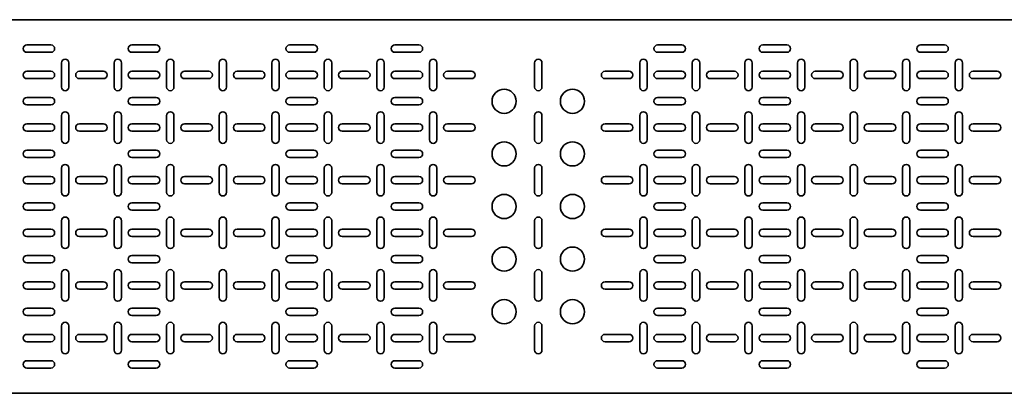
# Model space of a CAD drawing. Units: millimetres. Extents: x -1801 to 5873, y -1801 to 2201.
# Drawn here: x 4030 to 4966, y 23 to 378 of the extents above; entities that cross this region are included whole.
import ezdxf

# ---------------------------------------------------------------- set-up
doc = ezdxf.new("R2010")
doc.units = ezdxf.units.MM

msp = doc.modelspace()

# ---------------------------------------------------------------- linework, layer by layer
at = {"color": 7, "linetype": 'Continuous', "lineweight": 35}
for p, q in [((5867.85, 377.5), (2877.85, 377.5)), ((4036.35, 353.5), (4059.35, 353.5)), ((4159.35, 353.5), (4136.35, 353.5)), ((4309.35, 353.5), (4286.35, 353.5)), ((4386.35, 353.5), (4409.35, 353.5)), ((4636.35, 353.5), (4659.35, 353.5)), ((4759.35, 353.5), (4736.35, 353.5)), ((4909.35, 353.5), (4886.35, 353.5)), ((4059.35, 346.5), (4036.35, 346.5)), ((4136.35, 346.5), (4159.35, 346.5)), ((4286.35, 346.5), (4309.35, 346.5)), ((4409.35, 346.5), (4386.35, 346.5)), ((4659.35, 346.5), (4636.35, 346.5)), ((4736.35, 346.5), (4759.35, 346.5)), ((4886.35, 346.5), (4909.35, 346.5)), ((4036.35, 328.5), (4059.35, 328.5)), ((4069.35, 313.5), (4069.35, 336.5)), ((4076.35, 336.5), (4076.35, 313.5)), ((4109.35, 328.5), (4086.35, 328.5)), ((4119.35, 336.5), (4119.35, 313.5)), ((4126.35, 313.5), (4126.35, 336.5)), ((4159.35, 328.5), (4136.35, 328.5)), ((4169.35, 336.5), (4169.35, 313.5)), ((4176.35, 313.5), (4176.35, 336.5)), ((4209.35, 328.5), (4186.35, 328.5)), ((4219.35, 313.5), (4219.35, 336.5)), ((4226.35, 336.5), (4226.35, 313.5)), ((4259.35, 328.5), (4236.35, 328.5)), ((4269.35, 336.5), (4269.35, 313.5)), ((4276.35, 313.5), (4276.35, 336.5)), ((4309.35, 328.5), (4286.35, 328.5)), ((4319.35, 336.5), (4319.35, 313.5)), ((4326.35, 313.5), (4326.35, 336.5)), ((4359.35, 328.5), (4336.35, 328.5)), ((4369.35, 313.5), (4369.35, 336.5)), ((4376.35, 336.5), (4376.35, 313.5)), ((4386.35, 328.5), (4409.35, 328.5)), ((4419.35, 313.5), (4419.35, 336.5)), ((4426.35, 336.5), (4426.35, 313.5)), ((4436.35, 328.5), (4459.35, 328.5)), ((4519.35, 313.5), (4519.35, 336.5)), ((4526.35, 336.5), (4526.35, 313.5)), ((4586.35, 328.5), (4609.35, 328.5)), ((4619.35, 313.5), (4619.35, 336.5)), ((4626.35, 336.5), (4626.35, 313.5)), ((4636.35, 328.5), (4659.35, 328.5)), ((4669.35, 313.5), (4669.35, 336.5)), ((4676.35, 336.5), (4676.35, 313.5)), ((4709.35, 328.5), (4686.35, 328.5)), ((4719.35, 336.5), (4719.35, 313.5)), ((4726.35, 313.5), (4726.35, 336.5)), ((4759.35, 328.5), (4736.35, 328.5)), ((4769.35, 336.5), (4769.35, 313.5)), ((4776.35, 313.5), (4776.35, 336.5)), ((4809.35, 328.5), (4786.35, 328.5)), ((4819.35, 313.5), (4819.35, 336.5)), ((4826.35, 336.5), (4826.35, 313.5)), ((4859.35, 328.5), (4836.35, 328.5)), ((4869.35, 336.5), (4869.35, 313.5)), ((4876.35, 313.5), (4876.35, 336.5)), ((4909.35, 328.5), (4886.35, 328.5)), ((4919.35, 336.5), (4919.35, 313.5)), ((4926.35, 313.5), (4926.35, 336.5)), ((4959.35, 328.5), (4936.35, 328.5)), ((4059.35, 321.5), (4036.35, 321.5)), ((4086.35, 321.5), (4109.35, 321.5)), ((4136.35, 321.5), (4159.35, 321.5)), ((4186.35, 321.5), (4209.35, 321.5)), ((4236.35, 321.5), (4259.35, 321.5)), ((4286.35, 321.5), (4309.35, 321.5)), ((4336.35, 321.5), (4359.35, 321.5)), ((4409.35, 321.5), (4386.35, 321.5)), ((4459.35, 321.5), (4436.35, 321.5)), ((4609.35, 321.5), (4586.35, 321.5)), ((4659.35, 321.5), (4636.35, 321.5)), ((4686.35, 321.5), (4709.35, 321.5)), ((4736.35, 321.5), (4759.35, 321.5)), ((4786.35, 321.5), (4809.35, 321.5)), ((4836.35, 321.5), (4859.35, 321.5)), ((4886.35, 321.5), (4909.35, 321.5)), ((4936.35, 321.5), (4959.35, 321.5)), ((4036.35, 303.5), (4059.35, 303.5)), ((4159.35, 303.5), (4136.35, 303.5)), ((4309.35, 303.5), (4286.35, 303.5)), ((4386.35, 303.5), (4409.35, 303.5)), ((4636.35, 303.5), (4659.35, 303.5)), ((4759.35, 303.5), (4736.35, 303.5)), ((4909.35, 303.5), (4886.35, 303.5)), ((4059.35, 296.5), (4036.35, 296.5)), ((4136.35, 296.5), (4159.35, 296.5)), ((4286.35, 296.5), (4309.35, 296.5)), ((4409.35, 296.5), (4386.35, 296.5)), ((4659.35, 296.5), (4636.35, 296.5)), ((4736.35, 296.5), (4759.35, 296.5)), ((4886.35, 296.5), (4909.35, 296.5)), ((4069.35, 263.5), (4069.35, 286.5)), ((4076.35, 286.5), (4076.35, 263.5)), ((4119.35, 286.5), (4119.35, 263.5)), ((4126.35, 263.5), (4126.35, 286.5)), ((4169.35, 286.5), (4169.35, 263.5)), ((4176.35, 263.5), (4176.35, 286.5)), ((4219.35, 263.5), (4219.35, 286.5)), ((4226.35, 286.5), (4226.35, 263.5)), ((4269.35, 286.5), (4269.35, 263.5)), ((4276.35, 263.5), (4276.35, 286.5)), ((4319.35, 286.5), (4319.35, 263.5)), ((4326.35, 263.5), (4326.35, 286.5)), ((4369.35, 263.5), (4369.35, 286.5)), ((4376.35, 286.5), (4376.35, 263.5)), ((4419.35, 263.5), (4419.35, 286.5)), ((4426.35, 286.5), (4426.35, 263.5)), ((4519.35, 263.5), (4519.35, 286.5)), ((4526.35, 286.5), (4526.35, 263.5)), ((4619.35, 263.5), (4619.35, 286.5)), ((4626.35, 286.5), (4626.35, 263.5)), ((4669.35, 263.5), (4669.35, 286.5)), ((4676.35, 286.5), (4676.35, 263.5)), ((4719.35, 286.5), (4719.35, 263.5)), ((4726.35, 263.5), (4726.35, 286.5)), ((4769.35, 286.5), (4769.35, 263.5)), ((4776.35, 263.5), (4776.35, 286.5)), ((4819.35, 263.5), (4819.35, 286.5)), ((4826.35, 286.5), (4826.35, 263.5)), ((4869.35, 286.5), (4869.35, 263.5)), ((4876.35, 263.5), (4876.35, 286.5)), ((4919.35, 286.5), (4919.35, 263.5)), ((4926.35, 263.5), (4926.35, 286.5)), ((4036.35, 278.5), (4059.35, 278.5)), ((4109.35, 278.5), (4086.35, 278.5)), ((4159.35, 278.5), (4136.35, 278.5)), ((4209.35, 278.5), (4186.35, 278.5)), ((4259.35, 278.5), (4236.35, 278.5)), ((4309.35, 278.5), (4286.35, 278.5)), ((4359.35, 278.5), (4336.35, 278.5)), ((4386.35, 278.5), (4409.35, 278.5)), ((4436.35, 278.5), (4459.35, 278.5)), ((4586.35, 278.5), (4609.35, 278.5)), ((4636.35, 278.5), (4659.35, 278.5)), ((4709.35, 278.5), (4686.35, 278.5)), ((4759.35, 278.5), (4736.35, 278.5)), ((4809.35, 278.5), (4786.35, 278.5)), ((4859.35, 278.5), (4836.35, 278.5)), ((4909.35, 278.5), (4886.35, 278.5)), ((4959.35, 278.5), (4936.35, 278.5)), ((4059.35, 271.5), (4036.35, 271.5)), ((4086.35, 271.5), (4109.35, 271.5)), ((4136.35, 271.5), (4159.35, 271.5)), ((4186.35, 271.5), (4209.35, 271.5)), ((4236.35, 271.5), (4259.35, 271.5)), ((4286.35, 271.5), (4309.35, 271.5)), ((4336.35, 271.5), (4359.35, 271.5)), ((4409.35, 271.5), (4386.35, 271.5)), ((4459.35, 271.5), (4436.35, 271.5)), ((4609.35, 271.5), (4586.35, 271.5)), ((4659.35, 271.5), (4636.35, 271.5)), ((4686.35, 271.5), (4709.35, 271.5)), ((4736.35, 271.5), (4759.35, 271.5)), ((4786.35, 271.5), (4809.35, 271.5)), ((4836.35, 271.5), (4859.35, 271.5)), ((4886.35, 271.5), (4909.35, 271.5)), ((4936.35, 271.5), (4959.35, 271.5)), ((4036.35, 253.5), (4059.35, 253.5)), ((4159.35, 253.5), (4136.35, 253.5)), ((4309.35, 253.5), (4286.35, 253.5)), ((4386.35, 253.5), (4409.35, 253.5)), ((4636.35, 253.5), (4659.35, 253.5)), ((4759.35, 253.5), (4736.35, 253.5)), ((4909.35, 253.5), (4886.35, 253.5)), ((4059.35, 246.5), (4036.35, 246.5)), ((4136.35, 246.5), (4159.35, 246.5)), ((4286.35, 246.5), (4309.35, 246.5)), ((4409.35, 246.5), (4386.35, 246.5)), ((4659.35, 246.5), (4636.35, 246.5)), ((4736.35, 246.5), (4759.35, 246.5)), ((4886.35, 246.5), (4909.35, 246.5)), ((4069.35, 213.5), (4069.35, 236.5)), ((4076.35, 236.5), (4076.35, 213.5)), ((4119.35, 236.5), (4119.35, 213.5)), ((4126.35, 213.5), (4126.35, 236.5)), ((4169.35, 236.5), (4169.35, 213.5)), ((4176.35, 213.5), (4176.35, 236.5)), ((4219.35, 213.5), (4219.35, 236.5)), ((4226.35, 236.5), (4226.35, 213.5)), ((4269.35, 236.5), (4269.35, 213.5)), ((4276.35, 213.5), (4276.35, 236.5)), ((4319.35, 236.5), (4319.35, 213.5)), ((4326.35, 213.5), (4326.35, 236.5)), ((4369.35, 213.5), (4369.35, 236.5)), ((4376.35, 236.5), (4376.35, 213.5)), ((4419.35, 213.5), (4419.35, 236.5)), ((4426.35, 236.5), (4426.35, 213.5)), ((4519.35, 213.5), (4519.35, 236.5)), ((4526.35, 236.5), (4526.35, 213.5)), ((4619.35, 213.5), (4619.35, 236.5)), ((4626.35, 236.5), (4626.35, 213.5)), ((4669.35, 213.5), (4669.35, 236.5)), ((4676.35, 236.5), (4676.35, 213.5)), ((4719.35, 236.5), (4719.35, 213.5)), ((4726.35, 213.5), (4726.35, 236.5)), ((4769.35, 236.5), (4769.35, 213.5)), ((4776.35, 213.5), (4776.35, 236.5)), ((4819.35, 213.5), (4819.35, 236.5)), ((4826.35, 236.5), (4826.35, 213.5)), ((4869.35, 236.5), (4869.35, 213.5)), ((4876.35, 213.5), (4876.35, 236.5)), ((4919.35, 236.5), (4919.35, 213.5)), ((4926.35, 213.5), (4926.35, 236.5)), ((4036.35, 228.5), (4059.35, 228.5)), ((4109.35, 228.5), (4086.35, 228.5)), ((4159.35, 228.5), (4136.35, 228.5)), ((4209.35, 228.5), (4186.35, 228.5)), ((4259.35, 228.5), (4236.35, 228.5)), ((4309.35, 228.5), (4286.35, 228.5)), ((4359.35, 228.5), (4336.35, 228.5)), ((4386.35, 228.5), (4409.35, 228.5)), ((4436.35, 228.5), (4459.35, 228.5)), ((4586.35, 228.5), (4609.35, 228.5)), ((4636.35, 228.5), (4659.35, 228.5)), ((4709.35, 228.5), (4686.35, 228.5)), ((4759.35, 228.5), (4736.35, 228.5)), ((4809.35, 228.5), (4786.35, 228.5)), ((4859.35, 228.5), (4836.35, 228.5)), ((4909.35, 228.5), (4886.35, 228.5)), ((4959.35, 228.5), (4936.35, 228.5)), ((4059.35, 221.5), (4036.35, 221.5)), ((4086.35, 221.5), (4109.35, 221.5)), ((4136.35, 221.5), (4159.35, 221.5)), ((4186.35, 221.5), (4209.35, 221.5)), ((4236.35, 221.5), (4259.35, 221.5)), ((4286.35, 221.5), (4309.35, 221.5)), ((4336.35, 221.5), (4359.35, 221.5)), ((4409.35, 221.5), (4386.35, 221.5)), ((4459.35, 221.5), (4436.35, 221.5)), ((4609.35, 221.5), (4586.35, 221.5)), ((4659.35, 221.5), (4636.35, 221.5)), ((4686.35, 221.5), (4709.35, 221.5)), ((4736.35, 221.5), (4759.35, 221.5)), ((4786.35, 221.5), (4809.35, 221.5)), ((4836.35, 221.5), (4859.35, 221.5)), ((4886.35, 221.5), (4909.35, 221.5)), ((4936.35, 221.5), (4959.35, 221.5)), ((4059.35, 203.5), (4036.35, 203.5)), ((4136.35, 203.5), (4159.35, 203.5)), ((4286.35, 203.5), (4309.35, 203.5)), ((4409.35, 203.5), (4386.35, 203.5)), ((4659.35, 203.5), (4636.35, 203.5)), ((4736.35, 203.5), (4759.35, 203.5)), ((4886.35, 203.5), (4909.35, 203.5)), ((4036.35, 196.5), (4059.35, 196.5)), ((4159.35, 196.5), (4136.35, 196.5)), ((4309.35, 196.5), (4286.35, 196.5)), ((4386.35, 196.5), (4409.35, 196.5)), ((4636.35, 196.5), (4659.35, 196.5)), ((4759.35, 196.5), (4736.35, 196.5)), ((4909.35, 196.5), (4886.35, 196.5)), ((4059.35, 178.5), (4036.35, 178.5)), ((4069.35, 186.5), (4069.35, 163.5)), ((4076.35, 163.5), (4076.35, 186.5)), ((4086.35, 178.5), (4109.35, 178.5)), ((4119.35, 163.5), (4119.35, 186.5)), ((4126.35, 186.5), (4126.35, 163.5)), ((4136.35, 178.5), (4159.35, 178.5)), ((4169.35, 163.5), (4169.35, 186.5)), ((4176.35, 186.5), (4176.35, 163.5)), ((4186.35, 178.5), (4209.35, 178.5)), ((4219.35, 186.5), (4219.35, 163.5)), ((4226.35, 163.5), (4226.35, 186.5)), ((4236.35, 178.5), (4259.35, 178.5)), ((4269.35, 163.5), (4269.35, 186.5)), ((4276.35, 186.5), (4276.35, 163.5)), ((4286.35, 178.5), (4309.35, 178.5)), ((4319.35, 163.5), (4319.35, 186.5)), ((4326.35, 186.5), (4326.35, 163.5)), ((4336.35, 178.5), (4359.35, 178.5)), ((4369.35, 186.5), (4369.35, 163.5)), ((4376.35, 163.5), (4376.35, 186.5)), ((4409.35, 178.5), (4386.35, 178.5)), ((4419.35, 186.5), (4419.35, 163.5)), ((4426.35, 163.5), (4426.35, 186.5)), ((4459.35, 178.5), (4436.35, 178.5)), ((4519.35, 186.5), (4519.35, 163.5)), ((4526.35, 163.5), (4526.35, 186.5)), ((4609.35, 178.5), (4586.35, 178.5)), ((4619.35, 186.5), (4619.35, 163.5)), ((4626.35, 163.5), (4626.35, 186.5)), ((4659.35, 178.5), (4636.35, 178.5)), ((4669.35, 186.5), (4669.35, 163.5)), ((4676.35, 163.5), (4676.35, 186.5)), ((4686.35, 178.5), (4709.35, 178.5)), ((4719.35, 163.5), (4719.35, 186.5)), ((4726.35, 186.5), (4726.35, 163.5)), ((4736.35, 178.5), (4759.35, 178.5)), ((4769.35, 163.5), (4769.35, 186.5)), ((4776.35, 186.5), (4776.35, 163.5)), ((4786.35, 178.5), (4809.35, 178.5)), ((4819.35, 186.5), (4819.35, 163.5)), ((4826.35, 163.5), (4826.35, 186.5)), ((4836.35, 178.5), (4859.35, 178.5)), ((4869.35, 163.5), (4869.35, 186.5)), ((4876.35, 186.5), (4876.35, 163.5)), ((4886.35, 178.5), (4909.35, 178.5)), ((4919.35, 163.5), (4919.35, 186.5)), ((4926.35, 186.5), (4926.35, 163.5)), ((4936.35, 178.5), (4959.35, 178.5)), ((4036.35, 171.5), (4059.35, 171.5)), ((4109.35, 171.5), (4086.35, 171.5)), ((4159.35, 171.5), (4136.35, 171.5)), ((4209.35, 171.5), (4186.35, 171.5)), ((4259.35, 171.5), (4236.35, 171.5)), ((4309.35, 171.5), (4286.35, 171.5)), ((4359.35, 171.5), (4336.35, 171.5)), ((4386.35, 171.5), (4409.35, 171.5)), ((4436.35, 171.5), (4459.35, 171.5)), ((4586.35, 171.5), (4609.35, 171.5)), ((4636.35, 171.5), (4659.35, 171.5)), ((4709.35, 171.5), (4686.35, 171.5)), ((4759.35, 171.5), (4736.35, 171.5)), ((4809.35, 171.5), (4786.35, 171.5)), ((4859.35, 171.5), (4836.35, 171.5)), ((4909.35, 171.5), (4886.35, 171.5)), ((4959.35, 171.5), (4936.35, 171.5)), ((4059.35, 153.5), (4036.35, 153.5)), ((4136.35, 153.5), (4159.35, 153.5)), ((4286.35, 153.5), (4309.35, 153.5)), ((4409.35, 153.5), (4386.35, 153.5)), ((4659.35, 153.5), (4636.35, 153.5)), ((4736.35, 153.5), (4759.35, 153.5)), ((4886.35, 153.5), (4909.35, 153.5)), ((4036.35, 146.5), (4059.35, 146.5)), ((4159.35, 146.5), (4136.35, 146.5)), ((4309.35, 146.5), (4286.35, 146.5)), ((4386.35, 146.5), (4409.35, 146.5)), ((4636.35, 146.5), (4659.35, 146.5)), ((4759.35, 146.5), (4736.35, 146.5)), ((4909.35, 146.5), (4886.35, 146.5)), ((4069.35, 136.5), (4069.35, 113.5)), ((4076.35, 113.5), (4076.35, 136.5)), ((4119.35, 113.5), (4119.35, 136.5)), ((4126.35, 136.5), (4126.35, 113.5)), ((4169.35, 113.5), (4169.35, 136.5)), ((4176.35, 136.5), (4176.35, 113.5)), ((4219.35, 136.5), (4219.35, 113.5)), ((4226.35, 113.5), (4226.35, 136.5)), ((4269.35, 113.5), (4269.35, 136.5)), ((4276.35, 136.5), (4276.35, 113.5)), ((4319.35, 113.5), (4319.35, 136.5)), ((4326.35, 136.5), (4326.35, 113.5)), ((4369.35, 136.5), (4369.35, 113.5)), ((4376.35, 113.5), (4376.35, 136.5)), ((4419.35, 136.5), (4419.35, 113.5)), ((4426.35, 113.5), (4426.35, 136.5)), ((4519.35, 136.5), (4519.35, 113.5)), ((4526.35, 113.5), (4526.35, 136.5)), ((4619.35, 136.5), (4619.35, 113.5)), ((4626.35, 113.5), (4626.35, 136.5)), ((4669.35, 136.5), (4669.35, 113.5)), ((4676.35, 113.5), (4676.35, 136.5)), ((4719.35, 113.5), (4719.35, 136.5)), ((4726.35, 136.5), (4726.35, 113.5)), ((4769.35, 113.5), (4769.35, 136.5)), ((4776.35, 136.5), (4776.35, 113.5)), ((4819.35, 136.5), (4819.35, 113.5)), ((4826.35, 113.5), (4826.35, 136.5)), ((4869.35, 113.5), (4869.35, 136.5)), ((4876.35, 136.5), (4876.35, 113.5)), ((4919.35, 113.5), (4919.35, 136.5)), ((4926.35, 136.5), (4926.35, 113.5)), ((4059.35, 128.5), (4036.35, 128.5)), ((4086.35, 128.5), (4109.35, 128.5)), ((4136.35, 128.5), (4159.35, 128.5)), ((4186.35, 128.5), (4209.35, 128.5)), ((4236.35, 128.5), (4259.35, 128.5)), ((4286.35, 128.5), (4309.35, 128.5)), ((4336.35, 128.5), (4359.35, 128.5)), ((4409.35, 128.5), (4386.35, 128.5)), ((4459.35, 128.5), (4436.35, 128.5)), ((4609.35, 128.5), (4586.35, 128.5)), ((4659.35, 128.5), (4636.35, 128.5)), ((4686.35, 128.5), (4709.35, 128.5)), ((4736.35, 128.5), (4759.35, 128.5)), ((4786.35, 128.5), (4809.35, 128.5)), ((4836.35, 128.5), (4859.35, 128.5)), ((4886.35, 128.5), (4909.35, 128.5)), ((4936.35, 128.5), (4959.35, 128.5)), ((4036.35, 121.5), (4059.35, 121.5)), ((4109.35, 121.5), (4086.35, 121.5)), ((4159.35, 121.5), (4136.35, 121.5)), ((4209.35, 121.5), (4186.35, 121.5)), ((4259.35, 121.5), (4236.35, 121.5)), ((4309.35, 121.5), (4286.35, 121.5)), ((4359.35, 121.5), (4336.35, 121.5)), ((4386.35, 121.5), (4409.35, 121.5)), ((4436.35, 121.5), (4459.35, 121.5)), ((4586.35, 121.5), (4609.35, 121.5)), ((4636.35, 121.5), (4659.35, 121.5)), ((4709.35, 121.5), (4686.35, 121.5)), ((4759.35, 121.5), (4736.35, 121.5)), ((4809.35, 121.5), (4786.35, 121.5)), ((4859.35, 121.5), (4836.35, 121.5)), ((4909.35, 121.5), (4886.35, 121.5)), ((4959.35, 121.5), (4936.35, 121.5)), ((4059.35, 103.5), (4036.35, 103.5)), ((4136.35, 103.5), (4159.35, 103.5)), ((4286.35, 103.5), (4309.35, 103.5)), ((4409.35, 103.5), (4386.35, 103.5)), ((4659.35, 103.5), (4636.35, 103.5)), ((4736.35, 103.5), (4759.35, 103.5)), ((4886.35, 103.5), (4909.35, 103.5)), ((4036.35, 96.5), (4059.35, 96.5)), ((4159.35, 96.5), (4136.35, 96.5)), ((4309.35, 96.5), (4286.35, 96.5)), ((4386.35, 96.5), (4409.35, 96.5)), ((4636.35, 96.5), (4659.35, 96.5)), ((4759.35, 96.5), (4736.35, 96.5)), ((4909.35, 96.5), (4886.35, 96.5)), ((4069.35, 86.5), (4069.35, 63.5)), ((4076.35, 63.5), (4076.35, 86.5)), ((4119.35, 63.5), (4119.35, 86.5)), ((4126.35, 86.5), (4126.35, 63.5)), ((4169.35, 63.5), (4169.35, 86.5)), ((4176.35, 86.5), (4176.35, 63.5)), ((4219.35, 86.5), (4219.35, 63.5)), ((4226.35, 63.5), (4226.35, 86.5)), ((4269.35, 63.5), (4269.35, 86.5)), ((4276.35, 86.5), (4276.35, 63.5)), ((4319.35, 63.5), (4319.35, 86.5)), ((4326.35, 86.5), (4326.35, 63.5)), ((4369.35, 86.5), (4369.35, 63.5)), ((4376.35, 63.5), (4376.35, 86.5)), ((4419.35, 86.5), (4419.35, 63.5)), ((4426.35, 63.5), (4426.35, 86.5)), ((4519.35, 86.5), (4519.35, 63.5)), ((4526.35, 63.5), (4526.35, 86.5)), ((4619.35, 86.5), (4619.35, 63.5)), ((4626.35, 63.5), (4626.35, 86.5)), ((4669.35, 86.5), (4669.35, 63.5)), ((4676.35, 63.5), (4676.35, 86.5)), ((4719.35, 63.5), (4719.35, 86.5)), ((4726.35, 86.5), (4726.35, 63.5)), ((4769.35, 63.5), (4769.35, 86.5)), ((4776.35, 86.5), (4776.35, 63.5)), ((4819.35, 86.5), (4819.35, 63.5)), ((4826.35, 63.5), (4826.35, 86.5)), ((4869.35, 63.5), (4869.35, 86.5)), ((4876.35, 86.5), (4876.35, 63.5)), ((4919.35, 63.5), (4919.35, 86.5)), ((4926.35, 86.5), (4926.35, 63.5)), ((4059.35, 78.5), (4036.35, 78.5)), ((4086.35, 78.5), (4109.35, 78.5)), ((4136.35, 78.5), (4159.35, 78.5)), ((4186.35, 78.5), (4209.35, 78.5)), ((4236.35, 78.5), (4259.35, 78.5)), ((4286.35, 78.5), (4309.35, 78.5)), ((4336.35, 78.5), (4359.35, 78.5)), ((4409.35, 78.5), (4386.35, 78.5)), ((4459.35, 78.5), (4436.35, 78.5)), ((4609.35, 78.5), (4586.35, 78.5)), ((4659.35, 78.5), (4636.35, 78.5)), ((4686.35, 78.5), (4709.35, 78.5)), ((4736.35, 78.5), (4759.35, 78.5)), ((4786.35, 78.5), (4809.35, 78.5)), ((4836.35, 78.5), (4859.35, 78.5)), ((4886.35, 78.5), (4909.35, 78.5)), ((4936.35, 78.5), (4959.35, 78.5)), ((4036.35, 71.5), (4059.35, 71.5)), ((4109.35, 71.5), (4086.35, 71.5)), ((4159.35, 71.5), (4136.35, 71.5)), ((4209.35, 71.5), (4186.35, 71.5)), ((4259.35, 71.5), (4236.35, 71.5)), ((4309.35, 71.5), (4286.35, 71.5)), ((4359.35, 71.5), (4336.35, 71.5)), ((4386.35, 71.5), (4409.35, 71.5)), ((4436.35, 71.5), (4459.35, 71.5)), ((4586.35, 71.5), (4609.35, 71.5)), ((4636.35, 71.5), (4659.35, 71.5)), ((4709.35, 71.5), (4686.35, 71.5)), ((4759.35, 71.5), (4736.35, 71.5)), ((4809.35, 71.5), (4786.35, 71.5)), ((4859.35, 71.5), (4836.35, 71.5)), ((4909.35, 71.5), (4886.35, 71.5)), ((4959.35, 71.5), (4936.35, 71.5)), ((4059.35, 53.5), (4036.35, 53.5)), ((4136.35, 53.5), (4159.35, 53.5)), ((4286.35, 53.5), (4309.35, 53.5)), ((4409.35, 53.5), (4386.35, 53.5)), ((4659.35, 53.5), (4636.35, 53.5)), ((4736.35, 53.5), (4759.35, 53.5)), ((4886.35, 53.5), (4909.35, 53.5)), ((4036.35, 46.5), (4059.35, 46.5)), ((4159.35, 46.5), (4136.35, 46.5)), ((4309.35, 46.5), (4286.35, 46.5)), ((4386.35, 46.5), (4409.35, 46.5)), ((4636.35, 46.5), (4659.35, 46.5)), ((4759.35, 46.5), (4736.35, 46.5)), ((4909.35, 46.5), (4886.35, 46.5)), ((5867.85, 22.5), (2877.85, 22.5))]:
    msp.add_line(p, q, dxfattribs=at)
for centre in [(4490.35, 300), (4555.35, 300), (4490.35, 250), (4555.35, 250), (4490.35, 200), (4555.35, 200), (4490.35, 150), (4555.35, 150), (4490.35, 100), (4555.35, 100)]:
    msp.add_circle(centre, 11.5, dxfattribs=at)
for centre, start, end in [((4036.35, 350), 90, 270), ((4059.35, 350), 270, 90), ((4136.35, 350), 90, 270), ((4159.35, 350), 270, 90), ((4286.35, 350), 90, 270), ((4309.35, 350), 270, 90), ((4386.35, 350), 90, 270), ((4409.35, 350), 270, 90), ((4636.35, 350), 90, 270), ((4659.35, 350), 270, 90), ((4736.35, 350), 90, 270), ((4759.35, 350), 270, 90), ((4886.35, 350), 90, 270), ((4909.35, 350), 270, 90), ((4072.85, 336.5), 0, 180), ((4122.85, 336.5), 0, 180), ((4172.85, 336.5), 0, 180), ((4222.85, 336.5), 0, 180), ((4272.85, 336.5), 0, 180), ((4322.85, 336.5), 0, 180), ((4372.85, 336.5), 0, 180), ((4422.85, 336.5), 0, 180), ((4522.85, 336.5), 0, 180), ((4622.85, 336.5), 360, 180), ((4672.85, 336.5), 0, 180), ((4722.85, 336.5), 0, 180), ((4772.85, 336.5), 0, 180), ((4822.85, 336.5), 0, 180), ((4872.85, 336.5), 0, 180), ((4922.85, 336.5), 0, 180), ((4036.35, 325), 90, 270), ((4059.35, 325), 270, 90), ((4086.35, 325), 90, 270), ((4109.35, 325), 270, 90), ((4136.35, 325), 90, 270), ((4159.35, 325), 270, 90), ((4186.35, 325), 90, 270), ((4209.35, 325), 270, 90), ((4236.35, 325), 90, 270), ((4259.35, 325), 270, 90), ((4286.35, 325), 90, 270), ((4309.35, 325), 270, 90), ((4336.35, 325), 90, 270), ((4359.35, 325), 270, 90), ((4386.35, 325), 90, 270), ((4409.35, 325), 270, 90), ((4436.35, 325), 90, 270), ((4459.35, 325), 270, 90), ((4586.35, 325), 90, 270), ((4609.35, 325), 270, 90), ((4636.35, 325), 90, 270), ((4659.35, 325), 270, 90), ((4686.35, 325), 90, 270), ((4709.35, 325), 270, 90), ((4736.35, 325), 90, 270), ((4759.35, 325), 270, 90), ((4786.35, 325), 90, 270), ((4809.35, 325), 270, 90), ((4836.35, 325), 90, 270), ((4859.35, 325), 270, 90), ((4886.35, 325), 90, 270), ((4909.35, 325), 270, 90), ((4936.35, 325), 90, 270), ((4959.35, 325), 270, 90), ((4072.85, 313.5), 180, 0), ((4122.85, 313.5), 180, 0), ((4172.85, 313.5), 180, 0), ((4222.85, 313.5), 180, 0), ((4272.85, 313.5), 180, 0), ((4322.85, 313.5), 180, 0), ((4372.85, 313.5), 180, 0), ((4422.85, 313.5), 180, 0), ((4522.85, 313.5), 180, 0), ((4622.85, 313.5), 180, 0), ((4672.85, 313.5), 180, 0), ((4722.85, 313.5), 180, 0), ((4772.85, 313.5), 180, 0), ((4822.85, 313.5), 180, 0), ((4872.85, 313.5), 180, 0), ((4922.85, 313.5), 180, 0), ((4036.35, 300), 90, 270), ((4059.35, 300), 270, 90), ((4136.35, 300), 90, 270), ((4159.35, 300), 270, 90), ((4286.35, 300), 90, 270), ((4309.35, 300), 270, 90), ((4386.35, 300), 90, 270), ((4409.35, 300), 270, 90), ((4636.35, 300), 90, 270), ((4659.35, 300), 270, 90), ((4736.35, 300), 90, 270), ((4759.35, 300), 270, 90), ((4886.35, 300), 90, 270), ((4909.35, 300), 270, 90), ((4072.85, 286.5), 0, 180), ((4122.85, 286.5), 0, 180), ((4172.85, 286.5), 0, 180), ((4222.85, 286.5), 0, 180), ((4272.85, 286.5), 360, 180), ((4322.85, 286.5), 0, 180), ((4372.85, 286.5), 0, 180), ((4422.85, 286.5), 0, 180), ((4522.85, 286.5), 0, 180), ((4622.85, 286.5), 360, 180), ((4672.85, 286.5), 0, 180), ((4722.85, 286.5), 0, 180), ((4772.85, 286.5), 0, 180), ((4822.85, 286.5), 0, 180), ((4872.85, 286.5), 360, 180), ((4922.85, 286.5), 0, 180), ((4036.35, 275), 90, 270), ((4059.35, 275), 270, 90), ((4086.35, 275), 90, 270), ((4109.35, 275), 270, 90), ((4136.35, 275), 90, 270), ((4159.35, 275), 270, 90), ((4186.35, 275), 90, 270), ((4209.35, 275), 270, 90), ((4236.35, 275), 90, 270), ((4259.35, 275), 270, 90), ((4286.35, 275), 90, 270), ((4309.35, 275), 270, 90), ((4336.35, 275), 90, 270), ((4359.35, 275), 270, 90), ((4386.35, 275), 90, 270), ((4409.35, 275), 270, 90), ((4436.35, 275), 90, 270), ((4459.35, 275), 270, 90), ((4586.35, 275), 90, 270), ((4609.35, 275), 270, 90), ((4636.35, 275), 90, 270), ((4659.35, 275), 270, 90), ((4686.35, 275), 90, 270), ((4709.35, 275), 270, 90), ((4736.35, 275), 90, 270), ((4759.35, 275), 270, 90), ((4786.35, 275), 90, 270), ((4809.35, 275), 270, 90), ((4836.35, 275), 90, 270), ((4859.35, 275), 270, 90), ((4886.35, 275), 90, 270), ((4909.35, 275), 270, 90), ((4936.35, 275), 90, 270), ((4959.35, 275), 270, 90), ((4072.85, 263.5), 180, 0), ((4122.85, 263.5), 180, 0), ((4172.85, 263.5), 180, 0), ((4222.85, 263.5), 180, 0), ((4272.85, 263.5), 180, 0), ((4322.85, 263.5), 180, 0), ((4372.85, 263.5), 180, 0), ((4422.85, 263.5), 180, 0), ((4522.85, 263.5), 180, 0), ((4622.85, 263.5), 180, 0), ((4672.85, 263.5), 180, 0), ((4722.85, 263.5), 180, 0), ((4772.85, 263.5), 180, 0), ((4822.85, 263.5), 180, 0), ((4872.85, 263.5), 180, 0), ((4922.85, 263.5), 180, 0), ((4036.35, 250), 90, 270), ((4059.35, 250), 270, 90), ((4136.35, 250), 90, 270), ((4159.35, 250), 270, 90), ((4286.35, 250), 90, 270), ((4309.35, 250), 270, 90), ((4386.35, 250), 90, 270), ((4409.35, 250), 270, 90), ((4636.35, 250), 90, 270), ((4659.35, 250), 270, 90), ((4736.35, 250), 90, 270), ((4759.35, 250), 270, 90), ((4886.35, 250), 90, 270), ((4909.35, 250), 270, 90), ((4072.85, 236.5), 0, 180), ((4122.85, 236.5), 0, 180), ((4172.85, 236.5), 0, 180), ((4222.85, 236.5), 0, 180), ((4272.85, 236.5), 0, 180), ((4322.85, 236.5), 0, 180), ((4372.85, 236.5), 0, 180), ((4422.85, 236.5), 0, 180), ((4522.85, 236.5), 0, 180), ((4622.85, 236.5), 360, 180), ((4672.85, 236.5), 0, 180), ((4722.85, 236.5), 0, 180), ((4772.85, 236.5), 0, 180), ((4822.85, 236.5), 0, 180), ((4872.85, 236.5), 0, 180), ((4922.85, 236.5), 0, 180), ((4036.35, 225), 90, 270), ((4059.35, 225), 270, 90), ((4086.35, 225), 90, 270), ((4109.35, 225), 270, 90), ((4136.35, 225), 90, 270), ((4159.35, 225), 270, 90), ((4186.35, 225), 90, 270), ((4209.35, 225), 270, 90), ((4236.35, 225), 90, 270), ((4259.35, 225), 270, 90), ((4286.35, 225), 90, 270), ((4309.35, 225), 270, 90), ((4336.35, 225), 90, 270), ((4359.35, 225), 270, 90), ((4386.35, 225), 90, 270), ((4409.35, 225), 270, 90), ((4436.35, 225), 90, 270), ((4459.35, 225), 270, 90), ((4586.35, 225), 90, 270), ((4609.35, 225), 270, 90), ((4636.35, 225), 90, 270), ((4659.35, 225), 270, 90), ((4686.35, 225), 90, 270), ((4709.35, 225), 270, 90), ((4736.35, 225), 90, 270), ((4759.35, 225), 270, 90), ((4786.35, 225), 90, 270), ((4809.35, 225), 270, 90), ((4836.35, 225), 90, 270), ((4859.35, 225), 270, 90), ((4886.35, 225), 90, 270), ((4909.35, 225), 270, 90), ((4936.35, 225), 90, 270), ((4959.35, 225), 270, 90), ((4072.85, 213.5), 180, 0), ((4122.85, 213.5), 180, 0), ((4172.85, 213.5), 180, 0), ((4222.85, 213.5), 180, 0), ((4272.85, 213.5), 180, 0), ((4322.85, 213.5), 180, 0), ((4372.85, 213.5), 180, 0), ((4422.85, 213.5), 180, 0), ((4522.85, 213.5), 180, 0), ((4622.85, 213.5), 180, 0), ((4672.85, 213.5), 180, 0), ((4722.85, 213.5), 180, 0), ((4772.85, 213.5), 180, 0), ((4822.85, 213.5), 180, 0), ((4872.85, 213.5), 180, 0), ((4922.85, 213.5), 180, 0), ((4036.35, 200), 90, 270), ((4059.35, 200), 270, 90), ((4136.35, 200), 90, 270), ((4159.35, 200), 270, 90), ((4286.35, 200), 90, 270), ((4309.35, 200), 270, 90), ((4386.35, 200), 90, 270), ((4409.35, 200), 270, 90), ((4636.35, 200), 90, 270), ((4659.35, 200), 270, 90), ((4736.35, 200), 90, 270), ((4759.35, 200), 270, 90), ((4886.35, 200), 90, 270), ((4909.35, 200), 270, 90), ((4072.85, 186.5), 0, 180), ((4122.85, 186.5), 360, 180), ((4172.85, 186.5), 360, 180), ((4222.85, 186.5), 0, 180), ((4272.85, 186.5), 360, 180), ((4322.85, 186.5), 360, 180), ((4372.85, 186.5), 0, 180), ((4422.85, 186.5), 0, 180), ((4522.85, 186.5), 0, 180), ((4622.85, 186.5), 360, 180), ((4672.85, 186.5), 0, 180), ((4722.85, 186.5), 360, 180), ((4772.85, 186.5), 360, 180), ((4822.85, 186.5), 0, 180), ((4872.85, 186.5), 360, 180), ((4922.85, 186.5), 360, 180), ((4036.35, 175), 90, 270), ((4059.35, 175), 270, 90), ((4086.35, 175), 90, 270), ((4109.35, 175), 270, 90), ((4136.35, 175), 90, 270), ((4159.35, 175), 270, 90), ((4186.35, 175), 90, 270), ((4209.35, 175), 270, 90), ((4236.35, 175), 90, 270), ((4259.35, 175), 270, 90), ((4286.35, 175), 90, 270), ((4309.35, 175), 270, 90), ((4336.35, 175), 90, 270), ((4359.35, 175), 270, 90), ((4386.35, 175), 90, 270), ((4409.35, 175), 270, 90), ((4436.35, 175), 90, 270), ((4459.35, 175), 270, 90), ((4586.35, 175), 90, 270), ((4609.35, 175), 270, 90), ((4636.35, 175), 90, 270), ((4659.35, 175), 270, 90), ((4686.35, 175), 90, 270), ((4709.35, 175), 270, 90), ((4736.35, 175), 90, 270), ((4759.35, 175), 270, 90), ((4786.35, 175), 90, 270), ((4809.35, 175), 270, 90), ((4836.35, 175), 90, 270), ((4859.35, 175), 270, 90), ((4886.35, 175), 90, 270), ((4909.35, 175), 270, 90), ((4936.35, 175), 90, 270), ((4959.35, 175), 270, 90), ((4072.85, 163.5), 180, 0), ((4122.85, 163.5), 180, 360), ((4172.85, 163.5), 180, 360), ((4222.85, 163.5), 180, 0), ((4272.85, 163.5), 180, 0), ((4322.85, 163.5), 180, 360), ((4372.85, 163.5), 180, 0), ((4422.85, 163.5), 180, 0), ((4522.85, 163.5), 180, 0), ((4622.85, 163.5), 180, 0), ((4672.85, 163.5), 180, 0), ((4722.85, 163.5), 180, 360), ((4772.85, 163.5), 180, 360), ((4822.85, 163.5), 180, 0), ((4872.85, 163.5), 180, 0), ((4922.85, 163.5), 180, 360), ((4036.35, 150), 90, 270), ((4059.35, 150), 270, 90), ((4136.35, 150), 90, 270), ((4159.35, 150), 270, 90), ((4286.35, 150), 90, 270), ((4309.35, 150), 270, 90), ((4386.35, 150), 90, 270), ((4409.35, 150), 270, 90), ((4636.35, 150), 90, 270), ((4659.35, 150), 270, 90), ((4736.35, 150), 90, 270), ((4759.35, 150), 270, 90), ((4886.35, 150), 90, 270), ((4909.35, 150), 270, 90), ((4072.85, 136.5), 0, 180), ((4122.85, 136.5), 360, 180), ((4172.85, 136.5), 360, 180), ((4222.85, 136.5), 0, 180), ((4272.85, 136.5), 360, 180), ((4322.85, 136.5), 360, 180), ((4372.85, 136.5), 0, 180), ((4422.85, 136.5), 0, 180), ((4522.85, 136.5), 0, 180), ((4622.85, 136.5), 360, 180), ((4672.85, 136.5), 0, 180), ((4722.85, 136.5), 360, 180), ((4772.85, 136.5), 360, 180), ((4822.85, 136.5), 0, 180), ((4872.85, 136.5), 360, 180), ((4922.85, 136.5), 360, 180), ((4036.35, 125), 90, 270), ((4059.35, 125), 270, 90), ((4086.35, 125), 90, 270), ((4109.35, 125), 270, 90), ((4136.35, 125), 90, 270), ((4159.35, 125), 270, 90), ((4186.35, 125), 90, 270), ((4209.35, 125), 270, 90), ((4236.35, 125), 90, 270), ((4259.35, 125), 270, 90), ((4286.35, 125), 90, 270), ((4309.35, 125), 270, 90), ((4336.35, 125), 90, 270), ((4359.35, 125), 270, 90), ((4386.35, 125), 90, 270), ((4409.35, 125), 270, 90), ((4436.35, 125), 90, 270), ((4459.35, 125), 270, 90), ((4586.35, 125), 90, 270), ((4609.35, 125), 270, 90), ((4636.35, 125), 90, 270), ((4659.35, 125), 270, 90), ((4686.35, 125), 90, 270), ((4709.35, 125), 270, 90), ((4736.35, 125), 90, 270), ((4759.35, 125), 270, 90), ((4786.35, 125), 90, 270), ((4809.35, 125), 270, 90), ((4836.35, 125), 90, 270), ((4859.35, 125), 270, 90), ((4886.35, 125), 90, 270), ((4909.35, 125), 270, 90), ((4936.35, 125), 90, 270), ((4959.35, 125), 270, 90), ((4072.85, 113.5), 180, 0), ((4122.85, 113.5), 180, 360), ((4172.85, 113.5), 180, 360), ((4222.85, 113.5), 180, 0), ((4272.85, 113.5), 180, 360), ((4322.85, 113.5), 180, 360), ((4372.85, 113.5), 180, 0), ((4422.85, 113.5), 180, 360), ((4522.85, 113.5), 180, 0), ((4622.85, 113.5), 180, 0), ((4672.85, 113.5), 180, 0), ((4722.85, 113.5), 180, 360), ((4772.85, 113.5), 180, 360), ((4822.85, 113.5), 180, 0), ((4872.85, 113.5), 180, 0), ((4922.85, 113.5), 180, 360), ((4036.35, 100), 90, 270), ((4059.35, 100), 270, 90), ((4136.35, 100), 90, 270), ((4159.35, 100), 270, 90), ((4286.35, 100), 90, 270), ((4309.35, 100), 270, 90), ((4386.35, 100), 90, 270), ((4409.35, 100), 270, 90), ((4636.35, 100), 90, 270), ((4659.35, 100), 270, 90), ((4736.35, 100), 90, 270), ((4759.35, 100), 270, 90), ((4886.35, 100), 90, 270), ((4909.35, 100), 270, 90), ((4072.85, 86.5), 0, 180), ((4122.85, 86.5), 360, 180), ((4172.85, 86.5), 360, 180), ((4222.85, 86.5), 0, 180), ((4272.85, 86.5), 360, 180), ((4322.85, 86.5), 360, 180), ((4372.85, 86.5), 0, 180), ((4422.85, 86.5), 0, 180), ((4522.85, 86.5), 0, 180), ((4622.85, 86.5), 360, 180), ((4672.85, 86.5), 0, 180), ((4722.85, 86.5), 360, 180), ((4772.85, 86.5), 360, 180), ((4822.85, 86.5), 0, 180), ((4872.85, 86.5), 360, 180), ((4922.85, 86.5), 360, 180), ((4036.35, 75), 90, 270), ((4059.35, 75), 270, 90), ((4086.35, 75), 90, 270), ((4109.35, 75), 270, 90), ((4136.35, 75), 90, 270), ((4159.35, 75), 270, 90), ((4186.35, 75), 90, 270), ((4209.35, 75), 270, 90), ((4236.35, 75), 90, 270), ((4259.35, 75), 270, 90), ((4286.35, 75), 90, 270), ((4309.35, 75), 270, 90), ((4336.35, 75), 90, 270), ((4359.35, 75), 270, 90), ((4386.35, 75), 90, 270), ((4409.35, 75), 270, 90), ((4436.35, 75), 90, 270), ((4459.35, 75), 270, 90), ((4586.35, 75), 90, 270), ((4609.35, 75), 270, 90), ((4636.35, 75), 90, 270), ((4659.35, 75), 270, 90), ((4686.35, 75), 90, 270), ((4709.35, 75), 270, 90), ((4736.35, 75), 90, 270), ((4759.35, 75), 270, 90), ((4786.35, 75), 90, 270), ((4809.35, 75), 270, 90), ((4836.35, 75), 90, 270), ((4859.35, 75), 270, 90), ((4886.35, 75), 90, 270), ((4909.35, 75), 270, 90), ((4936.35, 75), 90, 270), ((4959.35, 75), 270, 90), ((4072.85, 63.5), 180, 0), ((4122.85, 63.5), 180, 360), ((4172.85, 63.5), 180, 360), ((4222.85, 63.5), 180, 0), ((4272.85, 63.5), 180, 0), ((4322.85, 63.5), 180, 360), ((4372.85, 63.5), 180, 0), ((4422.85, 63.5), 180, 0), ((4522.85, 63.5), 180, 0), ((4622.85, 63.5), 180, 0), ((4672.85, 63.5), 180, 0), ((4722.85, 63.5), 180, 360), ((4772.85, 63.5), 180, 360), ((4822.85, 63.5), 180, 0), ((4872.85, 63.5), 180, 360), ((4922.85, 63.5), 180, 360), ((4036.35, 50), 90, 270), ((4059.35, 50), 270, 90), ((4136.35, 50), 90, 270), ((4159.35, 50), 270, 90), ((4286.35, 50), 90, 270), ((4309.35, 50), 270, 90), ((4386.35, 50), 90, 270), ((4409.35, 50), 270, 90), ((4636.35, 50), 90, 270), ((4659.35, 50), 270, 90), ((4736.35, 50), 90, 270), ((4759.35, 50), 270, 90), ((4886.35, 50), 90, 270), ((4909.35, 50), 270, 90)]:
    msp.add_arc(centre, 3.5, start, end, dxfattribs=at)

doc.saveas('drawing.dxf')
